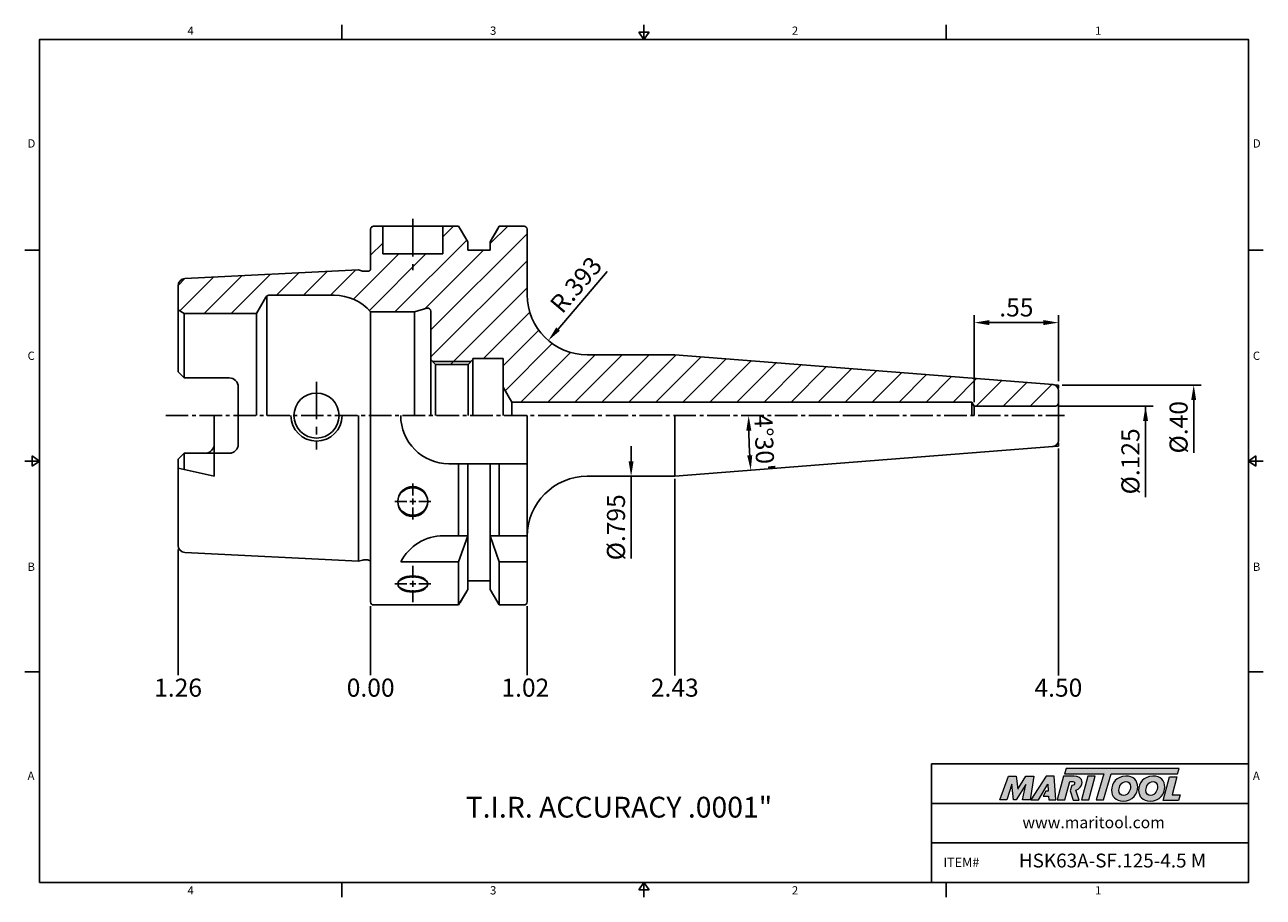
# Model space of a CAD drawing. Units: millimetres. Extents: x -2 to 203, y -2 to 143.
import ezdxf

# ---------------------------------------------------------------- set-up
doc = ezdxf.new("R2010")
doc.units = ezdxf.units.MM
doc.header["$LTSCALE"] = 5
for name, pattern in [('CENTER', [2, 1.25, -0.25, 0.25, -0.25]), ('CENTER2', [1.125, 0.75, -0.125, 0.125, -0.125]), ('HIDDEN', [9.525, 6.35, -3.175])]:
    doc.linetypes.add(name, pattern=pattern)
doc.layers.add('2', color=2, linetype='HIDDEN')
doc.layers.add('3', color=3, linetype='CENTER')
doc.layers.add('Layer 1', color=7, linetype='Continuous', lineweight=0)
doc.styles.add('ROMANS', font='romans.shx', dxfattribs={"height": 2.5})
doc.styles.get("Standard").update_dxf_attribs({"font": 'isocp.shx', "height": 3, "bigfont": 'whgtxt.shx'})
doc.styles.add('굴림', font='txt', dxfattribs={"height": 3})
doc.dimstyles.get("Standard").update_dxf_attribs({"dimtxt": 2.5, "dimasz": 2.5, "dimexe": 0.18, "dimexo": 0.0625, "dimgap": 1, "dimtad": 3, "dimtoh": 1, "dimdec": 8, "dimdsep": 46, "dimtxsty": 'ROMANS', "dimcen": -1, "dimclrd": 3, "dimclre": 3, "dimclrt": 2, "dimaunit": 1, "dimadec": 8, "dimazin": 0, "dimtfac": 1, "dimtdec": 8, "dimtofl": 0, "dimtmove": 0, "dimatfit": 3, "dimfxl": 0, "dimtolj": 1, "dimtzin": 0, "dimarcsym": 0})
doc.dimstyles.new('Standard$0', dxfattribs={"dimtxt": 2.5, "dimasz": 2.5, "dimexe": 0.18, "dimexo": 0.0625, "dimgap": 1, "dimtad": 3, "dimtoh": 1, "dimdec": 8, "dimdsep": 46, "dimtxsty": 'ROMANS', "dimcen": -1, "dimclrd": 3, "dimclre": 3, "dimclrt": 2, "dimaunit": 1, "dimadec": 8, "dimazin": 0, "dimtfac": 1, "dimtdec": 8, "dimtofl": 0, "dimtmove": 0, "dimatfit": 3, "dimfxl": 0, "dimtolj": 1, "dimtzin": 0, "dimarcsym": 0})

# ---------------------------------------------------------------- blocks, each defined once
blk = doc.blocks.new('*D1')
at = {"color": 3, "linetype": 'Continuous', "transparency": 16777216}
for p, q in [((169.95, 82.73), (193.05, 82.73)), ((191.8, 80.23), (191.8, 71.48))]:
    blk.add_line(p, q, dxfattribs=at)
blk.add_solid([(191.38, 80.23), (192.21, 80.23), (191.8, 82.73)], dxfattribs=at)
at = {"layer": 'DEFPOINTS', "color": 0, "linetype": 'Continuous', "transparency": 16777216}
for p in [(169.33, 82.73), (169.33, 72.57), (191.8, 72.57)]:
    blk.add_point(p, dxfattribs=at)
at = {"color": 2, "linetype": 'Continuous', "transparency": 16777216, "insert": (189.67, 75.71), "char_height": 3, "attachment_point": 5, "rotation": 90}
blk.add_mtext('%%C.40', dxfattribs=at)
blk = doc.blocks.new('*D2')
at = {"color": 3, "linetype": 'Continuous', "transparency": 16777216}
for p, q in [((155.33, 79.87), (155.33, 94.36)), ((157.83, 93.11), (166.83, 93.11)), ((169.33, 83.36), (169.33, 94.36))]:
    blk.add_line(p, q, dxfattribs=at)
for points in [[(157.83, 93.53), (157.83, 92.7), (155.33, 93.11)], [(166.83, 93.53), (166.83, 92.7), (169.33, 93.11)]]:
    blk.add_solid(points, dxfattribs=at)
at = {"layer": 'DEFPOINTS', "color": 0, "linetype": 'Continuous', "transparency": 16777216}
for p in [(169.33, 93.11), (169.33, 82.73), (155.33, 79.24)]:
    blk.add_point(p, dxfattribs=at)
at = {"color": 2, "linetype": 'Continuous', "transparency": 16777216, "insert": (162.33, 95.24), "char_height": 3, "attachment_point": 5}
blk.add_mtext('.55', dxfattribs=at)
blk = doc.blocks.new('*D52')
at = {"color": 3, "linetype": 'Continuous', "transparency": 16777216}
for p, q in [((98.31, 72.56), (98.31, 70.06)), ((94.25, 67.56), (99.56, 67.56)), ((98.31, 67.56), (98.31, 53.88))]:
    blk.add_line(p, q, dxfattribs=at)
blk.add_solid([(97.89, 70.06), (98.72, 70.06), (98.31, 67.56)], dxfattribs=at)
at = {"layer": 'DEFPOINTS', "color": 0, "linetype": 'Continuous', "transparency": 16777216}
for p in [(94.63, 87.75), (98.31, 87.75), (93.62, 67.56)]:
    blk.add_point(p, dxfattribs=at)
at = {"color": 2, "linetype": 'Continuous', "transparency": 16777216, "insert": (96.18, 59.07), "char_height": 3, "attachment_point": 5, "rotation": 90}
blk.add_mtext('%%C.795', dxfattribs=at)
blk = doc.blocks.new('*D63')
at = {"color": 3, "linetype": 'Continuous', "transparency": 16777216}
blk.add_line((94.32, 101.62), (86.17, 92.04), dxfattribs=at)
blk.add_solid([(85.85, 92.31), (86.48, 91.77), (84.55, 90.13)], dxfattribs=at)
at = {"layer": 'DEFPOINTS', "color": 0, "linetype": 'Continuous', "transparency": 16777216}
for p in [(91.03, 97.75), (84.55, 90.13)]:
    blk.add_point(p, dxfattribs=at)
at = {"color": 2, "linetype": 'Continuous', "transparency": 16777216, "insert": (89.44, 99.16), "char_height": 3, "attachment_point": 5, "rotation": 49.6054}
blk.add_mtext('R.393', dxfattribs=at)
blk = doc.blocks.new('*D64')
at = {"color": 3, "linetype": 'Continuous', "transparency": 16777216}
blk.add_arc((233.87, 77.65), 116.04, 181.2344, 183.2656, dxfattribs=at)
for points in [[(117.45, 75.15), (118.28, 75.16), (117.84, 77.65)], [(118.44, 71.07), (117.61, 71.01), (118.19, 68.55)]]:
    blk.add_solid(points, dxfattribs=at)
at = {"layer": 'DEFPOINTS', "color": 0, "linetype": 'Continuous', "transparency": 16777216}
for p in [(20.96, 77.65), (170.33, 77.65), (117.88, 74.62), (168.41, 72.5), (105.59, 67.56)]:
    blk.add_point(p, dxfattribs=at)
at = {"color": 2, "linetype": 'Continuous', "transparency": 16777216, "insert": (120.05, 73.18), "char_height": 3, "attachment_point": 5, "rotation": 272.25}
blk.add_mtext("4°30'", dxfattribs=at)

msp = doc.modelspace()

# ---------------------------------------------------------------- hatches: boundary and pattern name
at = {"linetype": 'Continuous'}
h = msp.add_hatch(dxfattribs=at)
h.set_pattern_fill('ANSI31', color=4)
h.set_pattern_definition([(45, (-114.752, -74.418), (-2.245064, 2.245064), [])])
h.paths.add_polyline_path([(81.02709717, 97.74948918), (81.02709717, 108.65298918, 0.4142135624), (80.52709717, 109.15298918), (76.40459625, 109.15298918), (74.90209717, 106.55058444), (74.90209717, 105.15298918), (71.15209717, 105.15298918), (71.15209717, 106.55058444), (69.8995981, 108.71997648), (69.6495981, 109.15298918), (67.02709717, 109.15298918), (67.02709717, 104.55298918), (57.02709717, 104.55298918), (57.02709717, 109.15298918), (55.52709717, 109.15298918, 0.4142135624), (55.02709717, 108.65298918), (55.02709717, 101.92667788, -0.2462240661), (54.5336333, 101.66798918), (53.77350733, 101.66798918), (53.02709717, 101.86798918), (24.16717203, 100.42499292, 0.3996556434), (23.02709717, 99.22649012), (23.02709717, 95.23033945), (24.02709717, 94.65298918), (36.03107177, 94.65298918), (37.5899175, 97.35298918, -0.2679491924), (38.10953274, 97.65298918), (48.99074894, 97.65298918, -0.2170550352), (55.02709717, 94.90298918), (62.32326739, 94.90298918), (64.38996783, 95.49240011, -0.4981340881), (65.02709717, 95.01157213), (65.02709717, 86.95298918), (65.32709717, 86.65298918), (71.72709717, 86.65298918), (72.02709717, 86.95298918), (72.02709717, 87.15298918), (77.02709717, 87.15298918), (77.02709717, 82.40298918), (78.47047285, 79.90298918), (154.94460262, 79.90298918), (155.32709717, 79.24048918), (168.82709717, 79.24048918, 0.4142135624), (169.32709717, 79.74048918), (169.32709717, 81.80859869, 0.3913924555), (168.40555627, 82.80551602), (105.58642111, 87.74948918), (91.02709717, 87.74948918, -0.4142135624)])
h.paths.add_polyline_path([(71.72709717, 86.65298918), (65.32709717, 86.65298918), (65.82709717, 86.15298918), (71.22709717, 86.15298918)], flags=17)
h = msp.add_hatch(color=93, dxfattribs=at)
h.dxf.hatch_style = 1
h.paths.add_polyline_path([(170.61764713, 18.98545518), (170.33739849, 18.0636544), (176.84811753, 18.06333097), (175.60211904, 13.74267658), (176.82309068, 13.74267658), (178.0688502, 18.06333097), (189.12331337, 18.06278541), (189.40495116, 18.98471654)])
h = msp.add_hatch(color=0, dxfattribs=at)
h.dxf.hatch_style = 1
edge = h.paths.add_edge_path()
edge.add_spline(control_points=[(163.92585271, 16.3076251), (163.92585271, 16.3076251), (163.36574647, 13.74267658), (163.36574647, 13.74267658)], knot_values=[1, 1, 1, 1, 2, 2, 2, 2], degree=3, periodic=0)
edge.add_spline(control_points=[(163.36574647, 13.74267658), (163.36574647, 13.74267658), (164.59773253, 13.74267658), (164.59773253, 13.74267658)], knot_values=[0, 0, 0, 0, 1, 1, 1, 1], degree=3, periodic=0)
edge.add_spline(control_points=[(164.59773253, 13.74267658), (164.59773253, 13.74267658), (165.24195681, 17.69640076), (165.24195681, 17.69640076)], knot_values=[12, 12, 12, 12, 13, 13, 13, 13], degree=3, periodic=0)
edge.add_spline(control_points=[(165.24195681, 17.69640076), (165.24195681, 17.69640076), (163.91449069, 17.69640076), (163.91449069, 17.69640076)], knot_values=[11, 11, 11, 11, 12, 12, 12, 12], degree=3, periodic=0)
edge.add_spline(control_points=[(163.91449069, 17.69640076), (163.91449069, 17.69640076), (162.54800701, 15.5236241), (162.54800701, 15.5236241)], knot_values=[10, 10, 10, 10, 11, 11, 11, 11], degree=3, periodic=0)
edge.add_spline(control_points=[(162.54800701, 15.5236241), (162.54800701, 15.5236241), (162.30742823, 17.69640076), (162.30742823, 17.69640076)], knot_values=[9, 9, 9, 9, 10, 10, 10, 10], degree=3, periodic=0)
edge.add_spline(control_points=[(162.30742823, 17.69640076), (162.30742823, 17.69640076), (161.00233851, 17.69640076), (161.00233851, 17.69640076)], knot_values=[8, 8, 8, 8, 9, 9, 9, 9], degree=3, periodic=0)
edge.add_spline(control_points=[(161.00233851, 17.69640076), (161.00233851, 17.69640076), (159.56318567, 13.74267658), (159.56318567, 13.74267658)], knot_values=[7, 7, 7, 7, 8, 8, 8, 8], degree=3, periodic=0)
edge.add_spline(control_points=[(159.56318567, 13.74267658), (159.56318567, 13.74267658), (160.76716862, 13.74267658), (160.76716862, 13.74267658)], knot_values=[6, 6, 6, 6, 7, 7, 7, 7], degree=3, periodic=0)
edge.add_spline(control_points=[(160.76716862, 13.74267658), (160.76716862, 13.74267658), (161.57930313, 16.36354448), (161.57930313, 16.36354448)], knot_values=[5, 5, 5, 5, 6, 6, 6, 6], degree=3, periodic=0)
edge.add_spline(control_points=[(161.57930313, 16.36354448), (161.57930313, 16.36354448), (161.876106, 13.74267658), (161.876106, 13.74267658)], knot_values=[4, 4, 4, 4, 5, 5, 5, 5], degree=3, periodic=0)
edge.add_spline(control_points=[(161.876106, 13.74267658), (161.876106, 13.74267658), (162.26817114, 13.74267658), (162.26817114, 13.74267658)], knot_values=[3, 3, 3, 3, 4, 4, 4, 4], degree=3, periodic=0)
edge.add_spline(control_points=[(162.26817114, 13.74267658), (162.26817114, 13.74267658), (163.92585271, 16.3076251), (163.92585271, 16.3076251)], knot_values=[2, 2, 2, 2, 3, 3, 3, 3], degree=3, periodic=0)
h = msp.add_hatch(color=0, dxfattribs=at)
h.dxf.hatch_style = 1
edge = h.paths.add_edge_path()
edge.add_spline(control_points=[(166.0031686, 13.74267658), (166.0031686, 13.74267658), (164.72078124, 13.74267658), (164.72078124, 13.74267658), (164.72078124, 13.74267658), (167.28564355, 17.7019164), (167.28564355, 17.7019164), (167.28564355, 17.7019164), (168.60737438, 17.7019164), (168.60737438, 17.7019164), (168.60737438, 17.7019164), (168.90428515, 13.74267658), (168.90428515, 13.74267658), (168.90428515, 13.74267658), (167.71133838, 13.74267658), (167.71133838, 13.74267658), (167.71133838, 13.74267658), (167.67208185, 14.38116553), (167.67208185, 14.38116553), (167.67208185, 14.38116553), (166.80733013, 14.38116553), (166.80733013, 14.38116553), (166.80733013, 14.38116553), (167.23663194, 15.20420582), (167.23663194, 15.20420582), (167.23663194, 15.20420582), (167.63293394, 15.20420582), (167.63293394, 15.20420582), (167.63293394, 15.20420582), (167.58244573, 16.36354448), (167.58244573, 16.36354448), (167.58244573, 16.36354448), (166.00953459, 13.7515837), (166.00953459, 13.7515837), (166.00953459, 13.7515837), (166.0031686, 13.74267658), (166.0031686, 13.74267658)], knot_values=[0, 0, 0, 0, 1, 1, 1, 2, 2, 2, 3, 3, 3, 4, 4, 4, 5, 5, 5, 6, 6, 6, 7, 7, 7, 8, 8, 8, 9, 9, 9, 10, 10, 10, 11, 11, 11, 12, 12, 12, 12], degree=3, periodic=0)
h = msp.add_hatch(color=0, dxfattribs=at)
h.dxf.hatch_style = 1
edge = h.paths.add_edge_path()
edge.add_spline(control_points=[(172.78047227, 13.68942933), (172.78047227, 13.68942933), (172.21741065, 15.37044323), (172.21741065, 15.37044323)], knot_values=[11, 11, 11, 11, 12, 12, 12, 12], degree=3, periodic=0)
edge.add_spline(control_points=[(172.21741065, 15.37044323), (172.39359798, 15.42401635), (172.56841664, 15.50272494), (172.72307479, 15.62088559)], knot_values=[12, 12, 12, 12, 13, 13, 13, 13], degree=3, periodic=0)
edge.add_spline(control_points=[(172.72307479, 15.62088559), (173.06476088, 15.88416724), (173.24403312, 16.25948317), (173.24403312, 16.62893343)], knot_values=[13, 13, 13, 13, 14, 14, 14, 14], degree=3, periodic=0)
edge.add_spline(control_points=[(173.24403312, 16.62893343), (173.24403312, 17.42410093), (172.54401981, 17.70415405), (171.93364341, 17.70415405)], knot_values=[0, 0, 0, 0, 1, 1, 1, 1], degree=3, periodic=0)
edge.add_spline(control_points=[(171.93364341, 17.70415405), (171.93364341, 17.70415405), (170.18632567, 17.70415405), (170.18632567, 17.70415405)], knot_values=[1, 1, 1, 1, 2, 2, 2, 2], degree=3, periodic=0)
edge.add_spline(control_points=[(170.18632567, 17.70415405), (170.18632567, 17.70415405), (169.1222708, 13.75032601), (169.1222708, 13.75032601)], knot_values=[2, 2, 2, 2, 3, 3, 3, 3], degree=3, periodic=0)
edge.add_spline(control_points=[(169.1222708, 13.75032601), (169.1222708, 13.75032601), (170.37695917, 13.75032601), (170.37695917, 13.75032601)], knot_values=[3, 3, 3, 3, 4, 4, 4, 4], degree=3, periodic=0)
edge.add_spline(control_points=[(170.37695917, 13.75032601), (170.37695917, 13.75032601), (171.19991256, 16.81924181), (171.19991256, 16.81924181)], knot_values=[4, 4, 4, 4, 5, 5, 5, 5], degree=3, periodic=0)
edge.add_spline(control_points=[(171.19991256, 16.81924181), (171.19991256, 16.81924181), (171.56958007, 16.81924181), (171.56958007, 16.81924181)], knot_values=[5, 5, 5, 5, 6, 6, 6, 6], degree=3, periodic=0)
edge.add_spline(control_points=[(172.01204706, 16.50017113), (172.01204706, 16.76886223), (171.78789159, 16.81924181), (171.56958007, 16.81924181)], knot_values=[6, 6, 6, 6, 7, 7, 7, 7], degree=3, periodic=0)
edge.add_spline(control_points=[(172.01204706, 16.50017113), (172.01204706, 16.35463736), (171.9001214, 16.11925022), (171.53045389, 16.13059052)], knot_values=[7, 7, 7, 7, 8, 8, 8, 8], degree=3, periodic=0)
edge.add_spline(control_points=[(171.53045389, 16.13059052), (171.53045389, 16.13059052), (171.29367637, 15.26384013), (171.29367637, 15.26384013)], knot_values=[8, 8, 8, 8, 9, 9, 9, 9], degree=3, periodic=0)
edge.add_spline(control_points=[(171.29367637, 15.26384013), (171.29367637, 15.26384013), (171.74589775, 13.68942933), (171.74589775, 13.68942933)], knot_values=[9, 9, 9, 9, 10, 10, 10, 10], degree=3, periodic=0)
edge.add_spline(control_points=[(171.74589775, 13.68942933), (171.74589775, 13.68942933), (172.78047227, 13.68942933), (172.78047227, 13.68942933)], knot_values=[10, 10, 10, 10, 11, 11, 11, 11], degree=3, periodic=0)
h = msp.add_hatch(color=0, dxfattribs=at)
h.dxf.hatch_style = 1
edge = h.paths.add_edge_path()
edge.add_spline(control_points=[(174.364203, 13.74267658), (174.364203, 13.74267658), (173.14336085, 13.74267658), (173.14336085, 13.74267658), (173.14336085, 13.74267658), (174.2018969, 17.69640076), (174.2018969, 17.69640076), (174.2018969, 17.69640076), (175.42265129, 17.69640076), (175.42265129, 17.69640076), (175.42265129, 17.69640076), (174.364203, 13.74267658), (174.364203, 13.74267658)], knot_values=[0, 0, 0, 0, 1, 1, 1, 2, 2, 2, 3, 3, 3, 4, 4, 4, 4], degree=3, periodic=0)
h = msp.add_hatch(color=0, dxfattribs=at)
h.dxf.hatch_style = 1
edge = h.paths.add_edge_path()
edge.add_spline(control_points=[(178.14449561, 15.34582915), (178.14449561, 14.32122708), (178.84620344, 13.5359226), (180.060158, 13.5359226)], knot_values=[0, 0, 0, 0, 1, 1, 1, 1], degree=3, periodic=0)
edge.add_spline(control_points=[(180.060158, 13.5359226), (181.66965419, 13.5359226), (182.49940741, 14.76664862), (182.49940741, 15.88045231)], knot_values=[3, 3, 3, 3, 4, 4, 4, 4], degree=3, periodic=0)
edge.add_spline(control_points=[(182.49940741, 15.88045231), (182.49940741, 16.87737952), (181.7978082, 17.70159053), (180.53366958, 17.70159053)], knot_values=[2, 2, 2, 2, 3, 3, 3, 3], degree=3, periodic=0)
edge.add_spline(control_points=[(180.53366958, 17.70159053), (178.9798538, 17.70159053), (178.14449561, 16.46515091), (178.14449561, 15.34582915)], knot_values=[1, 1, 1, 1, 2, 2, 2, 2], degree=3, periodic=0)
edge = h.paths.add_edge_path(flags=16)
edge.add_spline(control_points=[(179.36407686, 15.334793), (179.36407686, 15.93626546), (179.78190903, 16.79940716), (180.54481435, 16.79940716)], knot_values=[1, 1, 1, 1, 2, 2, 2, 2], degree=3, periodic=0)
edge.add_spline(control_points=[(180.54481435, 16.79940716), (180.94578715, 16.79940716), (181.29107955, 16.52658836), (181.29107955, 15.95290419)], knot_values=[0, 0, 0, 0, 1, 1, 1, 1], degree=3, periodic=0)
edge.add_spline(control_points=[(181.29107955, 15.95290419), (181.29107955, 15.37935036), (180.95704055, 14.48268506), (180.13269678, 14.48268506)], knot_values=[3, 3, 3, 3, 4, 4, 4, 4], degree=3, periodic=0)
edge.add_spline(control_points=[(180.13269678, 14.48268506), (179.72060093, 14.48268506), (179.36407686, 14.75561248), (179.36407686, 15.334793)], knot_values=[2, 2, 2, 2, 3, 3, 3, 3], degree=3, periodic=0)
h = msp.add_hatch(color=0, dxfattribs=at)
h.dxf.hatch_style = 1
edge = h.paths.add_edge_path()
edge.add_spline(control_points=[(182.63540404, 15.34582915), (182.63540404, 14.32122708), (183.33719877, 13.5359226), (184.55104471, 13.5359226)], knot_values=[0, 0, 0, 0, 1, 1, 1, 1], degree=3, periodic=0)
edge.add_spline(control_points=[(184.55104471, 13.5359226), (186.16056262, 13.5359226), (186.99031584, 14.76664862), (186.99031584, 15.88045231)], knot_values=[3, 3, 3, 3, 4, 4, 4, 4], degree=3, periodic=0)
edge.add_spline(control_points=[(186.99031584, 15.88045231), (186.99031584, 16.87737952), (186.288608, 17.70159053), (185.02457801, 17.70159053)], knot_values=[2, 2, 2, 2, 3, 3, 3, 3], degree=3, periodic=0)
edge.add_spline(control_points=[(185.02457801, 17.70159053), (183.47065361, 17.70159053), (182.63540404, 16.46515091), (182.63540404, 15.34582915)], knot_values=[1, 1, 1, 1, 2, 2, 2, 2], degree=3, periodic=0)
edge = h.paths.add_edge_path(flags=16)
edge.add_spline(control_points=[(185.78187936, 15.95290419), (185.78187936, 16.52658836), (185.43658696, 16.79940716), (185.03539691, 16.79940716)], knot_values=[0, 0, 0, 0, 1, 1, 1, 1], degree=3, periodic=0)
edge.add_spline(control_points=[(185.03539691, 16.79940716), (184.27270784, 16.79940716), (183.85507329, 15.93626546), (183.85507329, 15.334793)], knot_values=[1, 1, 1, 1, 2, 2, 2, 2], degree=3, periodic=0)
edge.add_spline(control_points=[(183.85507329, 15.334793), (183.85507329, 14.75561248), (184.21129211, 14.48268506), (184.62338796, 14.48268506)], knot_values=[2, 2, 2, 2, 3, 3, 3, 3], degree=3, periodic=0)
edge.add_spline(control_points=[(184.62338796, 14.48268506), (185.44762311, 14.48268506), (185.78187936, 15.37935036), (185.78187936, 15.95290419)], knot_values=[3, 3, 3, 3, 4, 4, 4, 4], degree=3, periodic=0)
h = msp.add_hatch(color=0, dxfattribs=at)
h.dxf.hatch_style = 1
edge = h.paths.add_edge_path()
edge.add_spline(control_points=[(188.19523413, 14.56615136), (188.19523413, 14.56615136), (189.00280523, 17.58471164), (189.00280523, 17.58471164)], knot_values=[4, 4, 4, 4, 5, 5, 5, 5], degree=3, periodic=0)
edge.add_spline(control_points=[(189.00280523, 17.58471164), (189.00280523, 17.58471164), (187.76625698, 17.58471164), (187.76625698, 17.58471164)], knot_values=[3, 3, 3, 3, 4, 4, 4, 4], degree=3, periodic=0)
edge.add_spline(control_points=[(187.76625698, 17.58471164), (187.76625698, 17.58471164), (186.71386902, 13.65293184), (186.71386902, 13.65293184)], knot_values=[2, 2, 2, 2, 3, 3, 3, 3], degree=3, periodic=0)
edge.add_spline(control_points=[(186.71386902, 13.65293184), (186.71386902, 13.65293184), (189.25909275, 13.65293184), (189.25909275, 13.65293184)], knot_values=[1, 1, 1, 1, 2, 2, 2, 2], degree=3, periodic=0)
edge.add_spline(control_points=[(189.25909275, 13.65293184), (189.25909275, 13.65293184), (189.56119521, 14.56615136), (189.56119521, 14.56615136)], knot_values=[0, 0, 0, 0, 1, 1, 1, 1], degree=3, periodic=0)
edge.add_spline(control_points=[(189.56119521, 14.56615136), (189.56119521, 14.56615136), (188.19523413, 14.56615136), (188.19523413, 14.56615136)], knot_values=[5, 5, 5, 5, 6, 6, 6, 6], degree=3, periodic=0)

# ---------------------------------------------------------------- linework, layer by layer
at = {"color": 7, "linetype": 'Continuous'}
for p, q in [((50.225, 142.64514871), (50.225, 140.19514871)), ((100.45, 140.19514871), (100.45, 142.64514871)), ((150.675, 142.64514871), (150.675, 140.19514871)), ((99.617, 141.42014871), (101.283, 141.42014871)), ((99.617, 141.42014871), (100.45, 140.19514871)), ((100.45, 140.19514871), (101.283, 141.42014871)), ((-2.45, 105.14636153), (0, 105.14636153)), ((203.35, 105.14636153), (200.9, 105.14636153)), ((65.82709717, 86.15298918), (65.02709717, 86.95298918)), ((71.22709717, 86.15298918), (72.02709717, 86.95298918)), ((72.02709717, 87.15298918), (72.02709717, 77.65298918)), ((72.02709717, 87.15298918), (77.02709717, 87.15298918)), ((77.02709717, 87.15298918), (77.02709717, 77.65298918)), ((105.58642111, 87.74948918), (91.02709717, 87.74948918)), ((168.40555627, 82.80551602), (105.58642111, 87.74948918)), ((65.82709717, 86.15298918), (71.22709717, 86.15298918)), ((65.82709717, 86.15298918), (65.82709717, 77.65298918)), ((71.22709717, 86.15298918), (71.22709717, 77.65298918)), ((33.02709717, 82.42298918), (33.02709717, 77.65298918)), ((77.02709717, 82.40298918), (78.47047285, 79.90298918)), ((169.32709717, 77.65298918), (169.32709717, 81.80859869)), ((154.94460262, 79.90298918), (78.47047285, 79.90298918)), ((78.47047285, 79.90298918), (78.47047285, 77.65298918)), ((155.32709717, 79.24048918), (154.94460262, 79.90298918)), ((154.94460262, 79.90298918), (154.94460262, 77.65298918)), ((168.82709717, 79.24048918), (155.32709717, 79.24048918)), ((155.32709717, 77.65298918), (155.32709717, 79.24048918)), ((105.58642111, 67.55648918), (105.58642111, 77.65298918)), ((169.32709717, 77.65298918), (169.32709717, 73.49737967)), ((168.40555627, 72.50046234), (105.58642111, 67.55648918)), ((0, 70.09757435), (-2.45, 70.09757435)), ((-1.225, 69.26457435), (-1.225, 70.93057435)), ((0, 70.09757435), (-1.225, 70.93057435)), ((-1.225, 69.26457435), (0, 70.09757435)), ((200.9, 70.09757435), (202.125, 70.93057435)), ((200.9, 70.09757435), (203.35, 70.09757435)), ((202.125, 69.26457435), (200.9, 70.09757435)), ((202.125, 69.26457435), (202.125, 70.93057435)), ((105.58642111, 67.55648918), (91.02709717, 67.55648918)), ((-2.45, 35.04878718), (0, 35.04878718)), ((203.35, 35.04878718), (200.9, 35.04878718)), ((148.225, 0), (148.225, 19.71494279)), ((200.9, 19.71494279), (148.225, 19.71494279)), ((148.225, 13.14329519), (200.9, 13.14329519)), ((148.225, 6.5716476), (200.9, 6.5716476)), ((50.225, -2.45), (50.225, 0)), ((99.617, -1.225), (100.45, 0)), ((100.45, 0), (100.45, -2.45)), ((100.45, 0), (101.283, -1.225)), ((148.225, 0), (200.9, 0)), ((150.675, -2.45), (150.675, 0)), ((99.617, -1.225), (101.283, -1.225))]:
    msp.add_line(p, q, dxfattribs=at)
at = {"color": 7}
for p, q in [((55.52709717, 109.15298918), (69.6495981, 109.15298918)), ((57.02709717, 109.15298918), (57.02709717, 104.55298918)), ((67.02709717, 104.55298918), (67.02709717, 109.15298918)), ((69.6495981, 109.15298918), (71.15209717, 106.55058444)), ((76.40459625, 109.15298918), (74.90209717, 106.55058444)), ((76.40459625, 109.15298918), (80.52709717, 109.15298918)), ((55.02709717, 108.65298918), (55.02709717, 101.92667788)), ((69.8995981, 108.71997648), (71.15209717, 106.55058444)), ((76.15459625, 108.71997648), (74.90209717, 106.55058444)), ((81.02709717, 97.74948918), (81.02709717, 108.65298918)), ((71.15209717, 106.55058444), (71.15209717, 105.15298918)), ((71.15209717, 105.15298918), (74.90209717, 105.15298918)), ((71.15209717, 105.15298918), (74.90209717, 105.15298918)), ((74.90209717, 105.15298918), (74.90209717, 106.55058444)), ((57.02709717, 104.55298918), (67.02709717, 104.55298918)), ((53.02709717, 101.86798918), (24.16717203, 100.42499292)), ((53.02709717, 101.86798918), (53.69720741, 101.68843368)), ((53.85249883, 101.66798918), (54.5336333, 101.66798918)), ((23.02709717, 99.22649012), (23.02709717, 84.92298918)), ((37.5899175, 97.35298918), (36.03107177, 94.65298918)), ((37.75941715, 97.54024586), (37.75941715, 77.65298918)), ((38.10953274, 97.65298918), (48.99074894, 97.65298918)), ((24.02709717, 94.65298918), (23.02709717, 95.23033945)), ((55.02709717, 94.90298918), (55.02709717, 77.65298918)), ((55.02709717, 94.90298918), (62.32326739, 94.90298918)), ((64.38996783, 95.49240011), (62.32326739, 94.90298918)), ((62.32326739, 94.90298918), (62.32326739, 77.65298918)), ((65.02709717, 77.65298918), (65.02709717, 95.01157213)), ((24.02709717, 83.92298918), (24.02709717, 94.65298918)), ((24.02709717, 94.65298918), (36.03107177, 94.65298918)), ((36.03107177, 94.65298918), (36.03107177, 77.65298918)), ((24.02709717, 86.62600675), (24.02709717, 83.92298918)), ((24.02709717, 83.92298918), (23.02709717, 84.92298918)), ((24.02709717, 83.92298918), (27.52709717, 83.92298918)), ((29.02709717, 77.65298918), (29.02709717, 67.56480581)), ((53.02709717, 77.65298918), (53.02709717, 53.43798918)), ((55.02709717, 77.65298918), (55.02709717, 46.65298918)), ((81.02709717, 77.65298918), (81.02709717, 46.65298918)), ((24.02709717, 71.38298918), (23.02709717, 70.38298918)), ((23.02709717, 70.38298918), (23.02709717, 56.07948824)), ((24.02709717, 71.38298918), (27.52709717, 71.38298918)), ((24.02709717, 71.38298918), (24.02709717, 68.67997161)), ((29.02709717, 67.56480581), (23.02709717, 68.90300477)), ((68.02709717, 69.65298918), (81.02709717, 69.65298918)), ((69.6495981, 69.65298918), (69.6495981, 57.65298918)), ((71.15209717, 69.65298918), (71.15209717, 48.75539391)), ((74.90209717, 48.75539391), (74.90209717, 69.65298918)), ((76.40459625, 69.65298918), (76.40459625, 57.65298918)), ((67.13881108, 57.65298918), (71.15209717, 57.65298918)), ((69.6495981, 53.31680213), (71.15209717, 57.65298918)), ((74.90209717, 57.65298918), (81.02709717, 57.65298918)), ((76.40459625, 53.31680213), (74.90209717, 57.65298918)), ((53.02709717, 53.43798918), (24.16717203, 54.88098544)), ((53.02709717, 53.43798918), (53.69720741, 53.61754467)), ((53.85249883, 53.63798918), (54.5336333, 53.63798918)), ((53.85249883, 53.63798918), (54.5336333, 53.63798918)), ((60.02709717, 53.31680213), (69.6495981, 53.31680213)), ((69.6495981, 53.31680213), (69.6495981, 46.15298918)), ((76.40459625, 53.31680213), (76.40459625, 46.15298918)), ((76.40459625, 53.31680213), (81.02709717, 53.31680213)), ((71.15209717, 50.15298918), (74.90209717, 50.15298918)), ((69.6495981, 46.15298918), (71.15209717, 48.75539391)), ((69.8995981, 46.58600188), (71.15209717, 48.75539391)), ((76.40459625, 46.15298918), (74.90209717, 48.75539391)), ((76.15459625, 46.58600188), (74.90209717, 48.75539391)), ((55.52709717, 46.15298918), (69.6495981, 46.15298918)), ((76.40459625, 46.15298918), (80.52709717, 46.15298918))]:
    msp.add_line(p, q, dxfattribs=at)
at = {"color": 3, "linetype": 'Continuous'}
for p, q in [((65.32709717, 86.65298918), (71.72709717, 86.65298918)), ((169.45209717, 79.24048918), (185.04506082, 79.24048918)), ((183.79506082, 79.24048918), (183.79506082, 64.09855032)), ((183.79506082, 74.24048918), (183.79506082, 76.74048918)), ((169.32709717, 72.16971806), (169.32709717, 34.44936911)), ((105.58642111, 67.13899272), (105.58642111, 34.44936911)), ((23.02709717, 55.37691634), (23.02709717, 34.46495196)), ((55.02709717, 45.95298918), (55.02709717, 34.46495196)), ((81.02709717, 45.95298918), (81.02709717, 34.49771058))]:
    msp.add_line(p, q, dxfattribs=at)
at = {"color": 4, "linetype": 'Continuous'}
for p, q in [((169.32709717, 82.73298918), (168.73723075, 82.77941267)), ((169.32709717, 82.20548065), (169.32709717, 82.73298918)), ((169.32709717, 72.57298918), (168.73723075, 72.52656568)), ((169.32709717, 73.10049771), (169.32709717, 72.57298918))]:
    msp.add_line(p, q, dxfattribs=at)
at = {"color": 3, "linetype": 'CENTER2'}
msp.add_line((20.96484368, 77.65298918), (170.32709717, 77.65298918), dxfattribs=at)
at = {"color": 3}
for p, q in [((62.02709717, 64.35228844), (62.02709717, 66.35228844)), ((62.02709717, 62.85228844), (62.02709717, 63.85228844)), ((61.02709717, 63.35228844), (59.02709717, 63.35228844)), ((61.52709717, 63.35228844), (62.52709717, 63.35228844)), ((62.02709717, 62.35228844), (62.02709717, 60.35228844)), ((63.02709717, 63.35228844), (65.02709717, 63.35228844)), ((62.02709717, 50.64410393), (62.02709717, 52.64410393)), ((61.02709717, 49.64410393), (59.02709717, 49.64410393)), ((61.52709717, 49.64410393), (62.52709717, 49.64410393)), ((62.02709717, 49.14410393), (62.02709717, 50.14410393)), ((63.02709717, 49.64410393), (65.02709717, 49.64410393)), ((62.02709717, 48.64410393), (62.02709717, 46.64410393))]:
    msp.add_line(p, q, dxfattribs=at)
at = {"color": 0}
msp.add_lwpolyline([(0, 0), (0, 140.19514871), (200.9, 140.19514871), (200.9, 0)], close=True, dxfattribs=at)
at = {"color": 7}
for centre, radius in [((46.02709717, 77.65298918), 3.75), ((62.02709717, 63.35228844), 2.5)]:
    msp.add_circle(centre, radius, dxfattribs=at)
for centre, radius, start, end in [((55.52709717, 108.65298918), 0.5, 90, 180), ((80.52709717, 108.65298918), 0.5, 0, 90), ((53.85249883, 102.26798918), 0.6, 255, 270), ((54.5336333, 102.26798918), 0.6, 270, 325.3297774582), ((24.22709717, 99.22649012), 1.2, 92.8624052261, 180), ((38.10953274, 97.05298918), 0.6, 90, 150), ((48.99074894, 89.65298918), 8, 41.0144996657, 90), ((64.52709717, 95.01157213), 0.5, 0, 105.9178410236), ((68.02709717, 77.65298918), 8, 180, 270), ((27.52709717, 72.88298918), 1.5, 270, 0), ((67.13881108, 49.65298918), 8, 90, 152.7433806908), ((24.22709717, 56.07948824), 1.2, 180, 267.1375947739), ((53.85249883, 53.03798918), 0.6, 90, 105), ((53.85249883, 53.03798918), 0.6, 90, 105), ((54.5336333, 53.03798918), 0.6, 34.6702225418, 90), ((54.5336333, 53.03798918), 0.6, 34.6702225418, 90), ((55.52709717, 46.65298918), 0.5, 180, 270), ((80.52709717, 46.65298918), 0.5, 270, 0)]:
    msp.add_arc(centre, radius, start, end, dxfattribs=at)
at = {"color": 7, "linetype": 'Continuous'}
for centre, radius, start, end in [((91.02709717, 97.74948918), 10, 180, 270), ((168.32709717, 81.80859869), 1, 0, 85.5), ((168.82709717, 79.74048918), 0.5, 270, 0), ((46.02709717, 77.65298918), 4.25, 180, 0), ((168.32709717, 73.49737967), 1, 274.5, 0), ((91.02709717, 57.55648918), 10, 90, 180)]:
    msp.add_arc(centre, radius, start, end, dxfattribs=at)
at = {"color": 7}
msp.add_ellipse((62.02709717, 63.35228844), major_axis=(2.5, 0), ratio=0.9090504792, dxfattribs=at)
at = {"color": 7, "extrusion": (0, 0, -1)}
for ratio in [0.541099716, 0.4662756487]:
    msp.add_ellipse((62.02709717, 49.64410393), major_axis=(2.5, 0), ratio=ratio, dxfattribs=at)
at = {"color": 3, "linetype": 'Continuous'}
msp.add_solid([(184.21172749, 76.74048918), (183.37839415, 76.74048918), (183.79506082, 79.24048918)], dxfattribs=at)
at = {"layer": '2', "color": 7, "linetype": 'Continuous'}
msp.add_line((31.52709717, 83.92298918), (27.52709717, 83.92298918), dxfattribs=at)
at = {"layer": '2', "color": 7}
for p, q in [((33.02709717, 77.65298918), (33.02709717, 72.88298918)), ((31.52709717, 71.38298918), (27.52709717, 71.38298918))]:
    msp.add_line(p, q, dxfattribs=at)
at = {"layer": '2', "color": 7, "linetype": 'Continuous'}
msp.add_arc((31.52709717, 82.42298918), 1.5, 0, 90, dxfattribs=at)
at = {"layer": '2', "color": 7}
msp.add_arc((31.52709717, 72.88298918), 1.5, 270, 0, dxfattribs=at)
at = {"layer": '3', "color": 7}
msp.add_line((62.02709717, 110.34461188), (62.02709717, 101.81247549), dxfattribs=at)
at = {"layer": '3', "color": 3}
msp.add_line((46.02709717, 83.28151413), (46.02709717, 72.02446423), dxfattribs=at)
at = {"layer": 'DEFPOINTS', "color": 7, "linetype": 'ByBlock'}
for p in [(71.15209717, 106.55058444), (71.15209717, 106.55058444), (71.15209717, 105.15298918), (71.15209717, 105.15298918), (74.90209717, 106.55058444), (74.90209717, 106.55058444), (35.62210341, 100.99773949), (36.89709717, 96.15298918), (36.89709717, 96.15298918), (59.27709717, 94.90298918), (36.03107177, 94.65298918), (60.02709717, 77.65298918), (71.16247299, 77.65298918), (48.37187208, 74.72646725), (28.57507222, 71.8097938), (29.02709717, 67.56480581), (23.02709717, 56.07948824), (23.02709717, 56.07948824), (71.15209717, 50.15298918), (71.15209717, 48.75539391), (71.15209717, 48.75539391), (74.90209717, 48.75539391), (74.90209717, 48.75539391)]:
    msp.add_point(p, dxfattribs=at)
at = {"layer": 'DEFPOINTS', "color": 7, "linetype": 'Continuous'}
msp.add_point((86.02709717, 77.65298918), dxfattribs=at)
at = {"layer": 'DEFPOINTS', "color": 3, "linetype": 'ByBlock'}
msp.add_point((46.02709717, 72.02446423), dxfattribs=at)
at = {"layer": 'Layer 1', "color": 103}
msp.add_lwpolyline([(189.40495116, 18.98471654), (170.61764713, 18.98545518), (170.33739849, 18.0636544), (176.84811753, 18.06333097), (175.60211904, 13.74267658), (176.82309068, 13.74267658), (178.0688502, 18.06333097), (189.12331337, 18.06278541)], close=True, dxfattribs=at)
at = {"layer": 'Layer 1'}
for points in [[(159.56318567, 13.74267658), (159.56318567, 13.74267658), (161.00233851, 17.69640076), (161.00233851, 17.69640076)], [(161.00233851, 17.69640076), (161.00233851, 17.69640076), (162.30742823, 17.69640076), (162.30742823, 17.69640076)], [(162.30742823, 17.69640076), (162.30742823, 17.69640076), (162.54800701, 15.5236241), (162.54800701, 15.5236241)], [(162.54800701, 15.5236241), (162.54800701, 15.5236241), (163.91449069, 17.69640076), (163.91449069, 17.69640076)], [(163.91449069, 17.69640076), (163.91449069, 17.69640076), (165.24195681, 17.69640076), (165.24195681, 17.69640076)], [(165.24195681, 17.69640076), (165.24195681, 17.69640076), (164.59773253, 13.74267658), (164.59773253, 13.74267658)], [(170.18632567, 17.70415405), (170.18632567, 17.70415405), (169.1222708, 13.75032601), (169.1222708, 13.75032601)], [(171.93364341, 17.70415405), (171.93364341, 17.70415405), (170.18632567, 17.70415405), (170.18632567, 17.70415405)], [(170.37695917, 13.75032601), (170.37695917, 13.75032601), (171.19991256, 16.81924181), (171.19991256, 16.81924181)], [(171.19991256, 16.81924181), (171.19991256, 16.81924181), (171.56958007, 16.81924181), (171.56958007, 16.81924181)], [(173.24403312, 16.62893343), (173.24403312, 17.42410093), (172.54401981, 17.70415405), (171.93364341, 17.70415405)], [(172.72307479, 15.62088559), (173.06476088, 15.88416724), (173.24403312, 16.25948317), (173.24403312, 16.62893343)], [(186.71386902, 13.65293184), (186.71386902, 13.65293184), (187.76625698, 17.58471164), (187.76625698, 17.58471164)], [(187.76625698, 17.58471164), (187.76625698, 17.58471164), (189.00280523, 17.58471164), (189.00280523, 17.58471164)], [(189.00280523, 17.58471164), (189.00280523, 17.58471164), (188.19523413, 14.56615136), (188.19523413, 14.56615136)], [(161.57930313, 16.36354448), (161.57930313, 16.36354448), (160.76716862, 13.74267658), (160.76716862, 13.74267658)], [(161.876106, 13.74267658), (161.876106, 13.74267658), (161.57930313, 16.36354448), (161.57930313, 16.36354448)], [(163.92585271, 16.3076251), (163.92585271, 16.3076251), (162.26817114, 13.74267658), (162.26817114, 13.74267658)], [(163.36574647, 13.74267658), (163.36574647, 13.74267658), (163.92585271, 16.3076251), (163.92585271, 16.3076251)], [(171.53045389, 16.13059052), (171.53045389, 16.13059052), (171.29367637, 15.26384013), (171.29367637, 15.26384013)], [(171.29367637, 15.26384013), (171.29367637, 15.26384013), (171.74589775, 13.68942933), (171.74589775, 13.68942933)], [(172.21741065, 15.37044323), (172.39359798, 15.42401635), (172.56841664, 15.50272494), (172.72307479, 15.62088559)], [(172.78047227, 13.68942933), (172.78047227, 13.68942933), (172.21741065, 15.37044323), (172.21741065, 15.37044323)], [(188.19523413, 14.56615136), (188.19523413, 14.56615136), (189.56119521, 14.56615136), (189.56119521, 14.56615136)], [(189.56119521, 14.56615136), (189.56119521, 14.56615136), (189.25909275, 13.65293184), (189.25909275, 13.65293184)], [(160.76716862, 13.74267658), (160.76716862, 13.74267658), (159.56318567, 13.74267658), (159.56318567, 13.74267658)], [(162.26817114, 13.74267658), (162.26817114, 13.74267658), (161.876106, 13.74267658), (161.876106, 13.74267658)], [(164.59773253, 13.74267658), (164.59773253, 13.74267658), (163.36574647, 13.74267658), (163.36574647, 13.74267658)], [(169.1222708, 13.75032601), (169.1222708, 13.75032601), (170.37695917, 13.75032601), (170.37695917, 13.75032601)], [(171.74589775, 13.68942933), (171.74589775, 13.68942933), (172.78047227, 13.68942933), (172.78047227, 13.68942933)], [(189.25909275, 13.65293184), (189.25909275, 13.65293184), (186.71386902, 13.65293184), (186.71386902, 13.65293184)]]:
    msp.add_open_spline(points, degree=3, dxfattribs=at)
for points, knots in [([(166.0031686, 13.74267658), (166.0031686, 13.74267658), (164.72078124, 13.74267658), (164.72078124, 13.74267658), (164.72078124, 13.74267658), (167.28564355, 17.7019164), (167.28564355, 17.7019164), (167.28564355, 17.7019164), (168.60737438, 17.7019164), (168.60737438, 17.7019164), (168.60737438, 17.7019164), (168.90428515, 13.74267658), (168.90428515, 13.74267658), (168.90428515, 13.74267658), (167.71133838, 13.74267658), (167.71133838, 13.74267658), (167.71133838, 13.74267658), (167.67208185, 14.38116553), (167.67208185, 14.38116553), (167.67208185, 14.38116553), (166.80733013, 14.38116553), (166.80733013, 14.38116553), (166.80733013, 14.38116553), (167.23663194, 15.20420582), (167.23663194, 15.20420582), (167.23663194, 15.20420582), (167.63293394, 15.20420582), (167.63293394, 15.20420582), (167.63293394, 15.20420582), (167.58244573, 16.36354448), (167.58244573, 16.36354448), (167.58244573, 16.36354448), (166.00953459, 13.7515837), (166.00953459, 13.7515837), (166.00953459, 13.7515837), (166.0031686, 13.74267658), (166.0031686, 13.74267658)], [0, 0, 0, 0, 1, 1, 1, 2, 2, 2, 3, 3, 3, 4, 4, 4, 5, 5, 5, 6, 6, 6, 7, 7, 7, 8, 8, 8, 9, 9, 9, 10, 10, 10, 11, 11, 11, 12, 12, 12, 12]), ([(171.56958007, 16.81924181), (171.78789159, 16.81924181), (172.01204706, 16.76886223), (172.01204706, 16.50017113), (172.01204706, 16.35463736), (171.9001214, 16.11925022), (171.53045389, 16.13059052)], [6, 6, 6, 6, 7, 7, 7, 8, 8, 8, 8]), ([(174.364203, 13.74267658), (174.364203, 13.74267658), (173.14336085, 13.74267658), (173.14336085, 13.74267658), (173.14336085, 13.74267658), (174.2018969, 17.69640076), (174.2018969, 17.69640076), (174.2018969, 17.69640076), (175.42265129, 17.69640076), (175.42265129, 17.69640076), (175.42265129, 17.69640076), (174.364203, 13.74267658), (174.364203, 13.74267658)], [0, 0, 0, 0, 1, 1, 1, 2, 2, 2, 3, 3, 3, 4, 4, 4, 4]), ([(180.060158, 13.5359226), (178.84620344, 13.5359226), (178.14449561, 14.32122708), (178.14449561, 15.34582915), (178.14449561, 16.46515091), (178.9798538, 17.70159053), (180.53366958, 17.70159053), (181.7978082, 17.70159053), (182.49940741, 16.87737952), (182.49940741, 15.88045231), (182.49940741, 14.76664862), (181.66965419, 13.5359226), (180.060158, 13.5359226)], [0, 0, 0, 0, 1, 1, 1, 2, 2, 2, 3, 3, 3, 4, 4, 4, 4]), ([(181.29107955, 15.95290419), (181.29107955, 16.52658836), (180.94578715, 16.79940716), (180.54481435, 16.79940716), (179.78190903, 16.79940716), (179.36407686, 15.93626546), (179.36407686, 15.334793), (179.36407686, 14.75561248), (179.72060093, 14.48268506), (180.13269678, 14.48268506), (180.95704055, 14.48268506), (181.29107955, 15.37935036), (181.29107955, 15.95290419)], [0, 0, 0, 0, 1, 1, 1, 2, 2, 2, 3, 3, 3, 4, 4, 4, 4]), ([(184.55104471, 13.5359226), (183.33719877, 13.5359226), (182.63540404, 14.32122708), (182.63540404, 15.34582915), (182.63540404, 16.46515091), (183.47065361, 17.70159053), (185.02457801, 17.70159053), (186.288608, 17.70159053), (186.99031584, 16.87737952), (186.99031584, 15.88045231), (186.99031584, 14.76664862), (186.16056262, 13.5359226), (184.55104471, 13.5359226)], [0, 0, 0, 0, 1, 1, 1, 2, 2, 2, 3, 3, 3, 4, 4, 4, 4]), ([(185.78187936, 15.95290419), (185.78187936, 16.52658836), (185.43658696, 16.79940716), (185.03539691, 16.79940716), (184.27270784, 16.79940716), (183.85507329, 15.93626546), (183.85507329, 15.334793), (183.85507329, 14.75561248), (184.21129211, 14.48268506), (184.62338796, 14.48268506), (185.44762311, 14.48268506), (185.78187936, 15.37935036), (185.78187936, 15.95290419)], [0, 0, 0, 0, 1, 1, 1, 2, 2, 2, 3, 3, 3, 4, 4, 4, 4])]:
    msp.add_open_spline(points, degree=3, knots=knots, dxfattribs=at)

# ---------------------------------------------------------------- texts
at = {"color": 2, "style": '굴림'}
for s, height, p in [('4', 1.372, (24.59944859, 140.9762986)), ('3', 1.372, (74.87101382, 140.9762986)), ('2', 1.372, (125.03104583, 140.9762986)), ('1', 1.372, (175.40922653, 140.9762986)), ('D', 1.372, (-1.98067101, 122.22103667)), ('D', 1.372, (201.63393327, 122.22103667)), ('C', 1.372, (-1.98067101, 86.91526809)), ('C', 1.372, (201.63393327, 86.91526809)), ('B', 1.372, (-1.98067101, 51.82557459)), ('B', 1.372, (201.63393327, 51.82557459)), ('A', 1.372, (-1.98067101, 17.06755302)), ('A', 1.372, (201.63393327, 17.06755302)), ('T.I.R. ACCURACY .0001"', 3.45744, (70.82045055, 10.79981557)), ('www.maritool.com', 1.9208, (163.33516271, 9.03031843)), ('ITEM#', 1.53664, (150.20286029, 2.59634998)), ('HSK63A-SF.125-4.5 M', 2.30496, (162.74280083, 2.49856367)), ('4', 1.372, (24.59944859, -1.98508363)), ('3', 1.372, (74.87101382, -1.98508363)), ('2', 1.372, (125.03104583, -1.98508363)), ('1', 1.372, (175.40922653, -1.98508363))]:
    msp.add_text(s, height=height, dxfattribs=at).set_placement(p)
at = {"color": 2, "linetype": 'Continuous', "insert": (181.67006082, 70.03568236), "char_height": 3, "attachment_point": 5, "rotation": 90}
msp.add_mtext('%%C.125', dxfattribs=at)
at = {"color": 2, "linetype": 'Continuous', "char_height": 3, "attachment_point": 5}
for s, insert in [('1.26', (23.02763134, 32.01613686)), ('0.00', (55.02763134, 32.01613686)), ('1.02', (80.73328324, 32.01613686)), ('2.43', (105.56421572, 32.01643213)), ('4.50', (169.30489177, 32.01643213))]:
    msp.add_mtext(s, dxfattribs=dict(at, insert=insert))

# ---------------------------------------------------------------- dimensions: what is measured, and where the dimension line sits
at = {"color": 7, "linetype": 'Continuous'}
dim = msp.add_radius_dim(center=(91.02709717, 97.74948918), mpoint=(84.54661074, 90.13349971), text='R.393', dimstyle='Standard', override={"dimtxt": 3, "dimexe": 1.25, "dimexo": 0.625, "dimgap": 0.625, "dimtad": 1, "dimtoh": 0, "dimtxsty": 'Standard', "dimcen": -0.5, "dimtm": 1e-09, "dimtfac": 0.7, "dimtofl": 1, "dimtolj": 0, "dimtzin": 8, "dimlwd": 65535, "dimlwe": 65535, "dimarcsym": 1}, dxfattribs=at)
dim.commit()
dim.dimension.update_dxf_attribs({"geometry": '*D63', "text_midpoint": (91.05455728, 97.78176081), "dimtype": 164})
dim = msp.add_linear_dim(base=(169.32709717, 93.11485959), p1=(155.32709717, 79.24048918), p2=(169.32709717, 82.73298918), text='.55', dimstyle='Standard$0', override={"dimtxt": 3, "dimexe": 1.25, "dimexo": 0.625, "dimgap": 0.625, "dimtad": 1, "dimtoh": 0, "dimtxsty": 'Standard', "dimcen": -0.5, "dimadec": 1, "dimtm": 1e-09, "dimtfac": 0.7, "dimtofl": 1, "dimtolj": 0, "dimtzin": 8, "dimlwd": 65535, "dimlwe": 65535, "dimarcsym": 1}, dxfattribs=at)
dim.commit()
dim.dimension.update_dxf_attribs({"geometry": '*D2', "text_midpoint": (162.32709717, 95.23985959)})
at = {"color": 4, "linetype": 'Continuous'}
for base, p1, p2, text, override, picture, middle in [((98.30675914, 87.74948918), (93.62256347, 67.55648918), (94.62969798, 87.74948918), '%%C.795', {"dimtxt": 3, "dimexe": 1.25, "dimexo": 0.625, "dimgap": 0.625, "dimtad": 1, "dimtoh": 0, "dimdec": 2, "dimpost": '%%C<>', "dimtxsty": 'Standard', "dimcen": -0.5, "dimse1": 0, "dimse2": 1, "dimsd1": 0, "dimsd2": 1, "dimtm": 1e-09, "dimtfac": 0.7, "dimtofl": 1, "dimtolj": 0, "dimtzin": 8, "dimlwd": 65535, "dimlwe": 65535, "dimarcsym": 1}, '*D52', (98.30675914, 59.07389133)), ((191.79506082, 72.57298918), (169.32709717, 82.73298918), (169.32709717, 72.57298918), '%%C.40', {"dimtxt": 3, "dimexe": 1.25, "dimexo": 0.625, "dimgap": 0.625, "dimtad": 1, "dimtoh": 0, "dimpost": '%%C<>', "dimtxsty": 'Standard', "dimcen": -0.5, "dimse2": 1, "dimsd2": 1, "dimtm": 1e-09, "dimtfac": 0.7, "dimtofl": 1, "dimtolj": 0, "dimtzin": 8, "dimlwd": 65535, "dimlwe": 65535, "dimarcsym": 1}, '*D1', (191.79506082, 75.70963138))]:
    dim = msp.add_linear_dim(base=base, p1=p1, p2=p2, angle=90, text=text, dimstyle='Standard$0', override=override, dxfattribs=at)
    dim.commit()
    dim.dimension.update_dxf_attribs({"geometry": picture, "text_midpoint": middle, "dimtype": 160})
at = {"color": 7, "linetype": 'Continuous'}
dim = msp.add_angular_dim_2l(base=(117.87628931, 74.61546606), line1=((168.40555627, 72.50046234), (105.58642111, 67.55648918)), line2=((20.96484368, 77.65298918), (170.32709717, 77.65298918)), dimstyle='Standard', override={"dimtxt": 3, "dimexe": 1.25, "dimexo": 0.625, "dimgap": 0.625, "dimtad": 1, "dimtoh": 0, "dimtxsty": 'Standard', "dimcen": -0.5, "dimadec": 2, "dimtm": 1e-09, "dimtfac": 0.7, "dimtofl": 1, "dimtolj": 0, "dimtzin": 8, "dimlwd": 65535, "dimlwe": 65535, "dimarcsym": 1}, dxfattribs=at)
dim.commit()
dim.dimension.update_dxf_attribs({"geometry": '*D64', "text_midpoint": (117.92598712, 73.09735509), "dimtype": 162})

doc.saveas('drawing.dxf')
